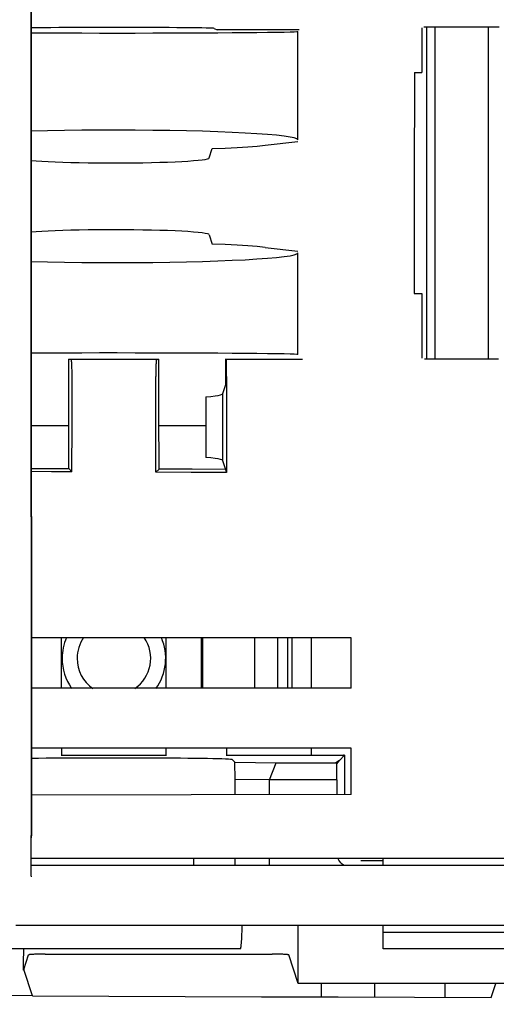
# Model space of a CAD drawing. Units: inches. Extents: x 0 to 16.4, y 0 to 11.6.
# Drawn here: x 7.3 to 7.4, y 5.6 to 5.9 of the extents above; entities that cross this region are included whole.
import ezdxf

# ---------------------------------------------------------------- set-up
doc = ezdxf.new("R2010")
doc.units = ezdxf.units.IN
doc.header["$MEASUREMENT"] = 0
doc.layers.add('BASIC_DEVICE', color=179, linetype='Continuous')
doc.layers.add('QUOTATION', color=3, linetype='Continuous')
doc.styles.add('SLDTEXTSTYLE10', font='ISOCP')
doc.styles.add('SLDTEXTSTYLE11', font='ISOCP', dxfattribs={"width": 0.96})
doc.dimstyles.new('SLDDIMSTYLE11', dxfattribs={"dimtxt": 0.0688976377952756, "dimasz": 0.1299212598425197, "dimexe": 0, "dimexo": 0.0625, "dimgap": 0.0172244094488189, "dimtad": 0, "dimtih": 1, "dimtoh": 1, "dimdec": 1, "dimlfac": 4, "dimrnd": 1e-09, "dimzin": 12, "dimdsep": 46, "dimtxsty": 'SLDTEXTSTYLE10', "dimblk1": 'NONE', "dimblk2": 'NONE', "dimsah": 1, "dimcen": 0, "dimadec": 0, "dimazin": 3, "dimtfac": 1, "dimtdec": 3, "dimtofl": 0, "dimtmove": 0, "dimatfit": 3, "dimldrblk": 'NONE', "dimfxl": 0, "dimfrac": 2, "dimtolj": 1, "dimtzin": 12, "dimarcsym": 0})
doc.dimstyles.new('SLDDIMSTYLE2', dxfattribs={"dimtxt": 0.0344488188976378, "dimasz": 0.1299212598425197, "dimexe": 0, "dimexo": 0.0625, "dimgap": 0.00861220472440945, "dimtad": 0, "dimtih": 1, "dimtoh": 1, "dimdec": 1, "dimlfac": 4, "dimrnd": 1e-09, "dimzin": 12, "dimdsep": 46, "dimtxsty": 'SLDTEXTSTYLE10', "dimblk1": 'NONE', "dimblk2": 'NONE', "dimsah": 1, "dimcen": 0.09, "dimadec": 0, "dimazin": 3, "dimtfac": 1, "dimtdec": 3, "dimtofl": 0, "dimtmove": 0, "dimatfit": 3, "dimldrblk": 'NONE', "dimfxl": 0, "dimfrac": 2, "dimtolj": 1, "dimtzin": 12, "dimarcsym": 0})
doc.dimstyles.new('SLDDIMSTYLE8', dxfattribs={"dimtxt": 0.0344488188976378, "dimasz": 0.1299212598425197, "dimexe": 0, "dimexo": 0.0625, "dimgap": 0.00861220472440945, "dimtad": 0, "dimtih": 1, "dimtoh": 1, "dimdec": 1, "dimlfac": 4, "dimrnd": 1e-09, "dimzin": 12, "dimdsep": 46, "dimtxsty": 'SLDTEXTSTYLE10', "dimblk1": 'NONE', "dimblk2": 'NONE', "dimsah": 1, "dimcen": 0, "dimadec": 0, "dimazin": 3, "dimtfac": 1, "dimtdec": 3, "dimtofl": 0, "dimtmove": 0, "dimatfit": 3, "dimldrblk": 'NONE', "dimfxl": 0, "dimfrac": 2, "dimtolj": 1, "dimtzin": 12, "dimarcsym": 0})
doc.dimstyles.new('SLDDIMSTYLE9', dxfattribs={"dimtxt": 0.0344488188976378, "dimasz": 0.1299212598425197, "dimexe": 0, "dimexo": 0.0625, "dimgap": 0.00861220472440945, "dimtad": 0, "dimtih": 1, "dimtoh": 1, "dimdec": 0, "dimlfac": 4, "dimrnd": 1e-09, "dimzin": 12, "dimdsep": 46, "dimtxsty": 'SLDTEXTSTYLE10', "dimblk1": 'NONE', "dimblk2": 'NONE', "dimsah": 1, "dimcen": 0, "dimadec": 0, "dimazin": 3, "dimtfac": 1, "dimtdec": 3, "dimtofl": 0, "dimtmove": 0, "dimatfit": 3, "dimldrblk": 'NONE', "dimfxl": 0, "dimfrac": 2, "dimtolj": 1, "dimtzin": 12, "dimarcsym": 0})

# ---------------------------------------------------------------- blocks, each defined once
blk = doc.blocks.new('*D15')
at = {"layer": 'QUOTATION'}
for p, q in [((7.374092072189554, 6.221799218202682), (6.642560208339344, 6.221799218202682)), ((6.652402728024382, 6.197192918990084), (6.652402728024382, 5.463925202454652)), ((7.374092072189555, 5.439318903242054), (6.642560208339344, 5.439318903242054))]:
    blk.add_line(p, q, dxfattribs=at)
for points in [[(6.648301678155615, 6.197192918990084), (6.656503777893149, 6.197192918990084), (6.652402728024382, 6.221799218202682)], [(6.648301678155615, 5.463925202454652), (6.656503777893149, 5.463925202454652), (6.652402728024382, 5.439318903242054)]]:
    blk.add_solid(points, dxfattribs=at)
at = {"layer": 'QUOTATION', "insert": (6.600630810012067, 5.787840417010532, 0.000984251968503937), "char_height": 0.0344488188976378, "attachment_point": 1, "rotation": 90, "style": 'SLDTEXTSTYLE11'}
blk.add_mtext('79.5', dxfattribs=at)
blk = doc.blocks.new('_NONE')
blk = doc.blocks.new('*D33')
at = {"layer": 'QUOTATION'}
for p, q in [((10.94526545755935, 6.078150582573263), (10.97849218770881, 6.114452982594965)), ((10.97849218770881, 6.114452982594965), (11.21756649374878, 6.114452982594965))]:
    blk.add_line(p, q, dxfattribs=at)
blk.add_solid([(10.93921505755574, 6.083688370931505), (10.95131585756297, 6.072612794215021), (10.91203872740991, 6.041848182551568)], dxfattribs=at)
at = {"layer": 'QUOTATION', "char_height": 0.0688976377952756, "attachment_point": 1, "style": 'SLDTEXTSTYLE11'}
for s, insert in [('%%c', (10.98419154008063, 6.218003599883156, 0.000984251968503937)), ('22.5', (11.07773444113172, 6.218003599883156, 0.000984251968503937))]:
    blk.add_mtext(s, dxfattribs=dict(at, insert=insert))
blk = doc.blocks.new('*D35')
at = {"layer": 'QUOTATION'}
for p, q in [((11.77754754802667, 6.238763049089274), (11.91879798621437, 6.375619622958764)), ((11.91879798621437, 6.375619622958764), (12.04265480412368, 6.375619622958764))]:
    blk.add_line(p, q, dxfattribs=at)
blk.add_solid([(11.77469383974065, 6.241708377431658), (11.78040125631268, 6.235817720746891), (11.75987557797236, 6.221640799373193)], dxfattribs=at)
at = {"layer": 'QUOTATION', "char_height": 0.0344488188976378, "attachment_point": 1, "style": 'SLDTEXTSTYLE11'}
for s, insert in [('2', (11.9224068835757, 6.42739493160286, 0.000984251968503937)), ('%%c', (11.9474301232551, 6.42739493160286, 0.000984251968503937)), ('4.5', (11.99420157378065, 6.42739493160286, 0.000984251968503937))]:
    blk.add_mtext(s, dxfattribs=dict(at, insert=insert))
blk = doc.blocks.new('*D36')
at = {"layer": 'QUOTATION'}
for p, q in [((11.87760011662109, 6.076489619792066), (11.9730036959499, 6.15953666606151)), ((11.9730036959499, 6.15953666606151), (12.04977534949321, 6.159536666061511))]:
    blk.add_line(p, q, dxfattribs=at)
blk.add_solid([(11.87490748149865, 6.079582890896175), (11.88029275174353, 6.073396348687954), (11.85904048999643, 6.06033380905744)], dxfattribs=at)
at = {"layer": 'QUOTATION', "char_height": 0.0344488188976378, "attachment_point": 1, "style": 'SLDTEXTSTYLE11'}
for s, insert in [('%%c', (11.9761164329221, 6.211308584073823, 0.000984251968503937)), ('31', (12.02288788344765, 6.211308584073823, 0.000984251968503937))]:
    blk.add_mtext(s, dxfattribs=dict(at, insert=insert))

msp = doc.modelspace()

# ---------------------------------------------------------------- linework, layer by layer
at = {"layer": 'BASIC_DEVICE'}
for p, q in [((7.254259640156257, 6.020460312022738), (7.254194595773789, 5.831667715557876)), ((7.254328139160354, 6.019839538996957), (7.254263308651728, 5.831667715557876)), ((7.256000766141592, 5.881263463020968), (7.254268205997561, 5.881243559059018)), ((7.25426856821192, 5.879786891000384), (7.259066308336482, 5.879768290348489)), ((7.257946151847874, 5.881281808429762), (7.256000766141592, 5.881263463020968)), ((7.260086058581464, 5.881298422669668), (7.257946151847874, 5.881281808429762)), ((7.259066308336482, 5.879768290348489), (7.264047948551419, 5.879753832855541)), ((7.262400351518998, 5.881313149413882), (7.260086058581464, 5.881298422669668)), ((7.26486725500139, 5.881325850095433), (7.262400351518998, 5.881313149413882)), ((7.264047948551419, 5.879753832855541), (7.269166636253217, 5.879743654495065)), ((7.267463557425483, 5.881336405210989), (7.26486725500139, 5.881325850095433)), ((7.270164829646826, 5.881344715445296), (7.267463557425483, 5.881336405210989)), ((7.269166636253217, 5.879743654495065), (7.274374229899129, 5.879737850995109)), ((7.272945654838514, 5.881350702605647), (7.270164829646826, 5.881344715445296)), ((7.27577986764335, 5.881354310357613), (7.272945654838514, 5.881350702605647)), ((7.274374229899129, 5.879737850995109), (7.279621751781046, 5.879736476937912)), ((7.278640800369092, 5.881355504755115), (7.27577986764335, 5.881354310357613)), ((7.281501533910248, 5.881354274559823), (7.278640800369092, 5.881355504755115)), ((7.279621751781046, 5.879736476937912), (7.284859848663584, 5.879739545246558)), ((7.284335151035506, 5.881350631346892), (7.281501533910248, 5.881354274559823)), ((7.287114989657485, 5.88134460939607), (7.284335151035506, 5.881350631346892)), ((7.284859848663584, 5.879739545246558), (7.290039255954001, 5.879747027063434)), ((7.28981489370183, 5.881336265369128), (7.287114989657485, 5.88134460939607)), ((7.292409459215099, 5.881325677776737), (7.28981489370183, 5.881336265369128)), ((7.290039255954001, 5.879747027063434), (7.295111261038432, 5.879758852021636)), ((7.294874273395784, 5.881312946239736), (7.292409459215099, 5.881325677776737)), ((7.297186144299411, 5.881298190551776), (7.294874273395784, 5.881312946239736)), ((7.295111261038432, 5.879758852021636), (7.300028161426744, 5.879774908906774)), ((7.299323319056302, 5.88128154955217), (7.297186144299411, 5.881298190551776)), ((7.301265688548822, 5.88126317981951), (7.299323319056302, 5.88128154955217)), ((7.300028161426744, 5.879774908906774), (7.304743713397096, 5.879795046702951)), ((7.302994976622207, 5.881243254198395), (7.301265688548822, 5.88126317981951)), ((7.304494912048673, 5.8812219601731), (7.302994976622207, 5.881243254198395)), ((7.305751381626743, 5.881199498103496), (7.304494912048673, 5.8812219601731)), ((7.304743713397096, 5.879795046702951), (7.309213566920738, 5.87981907601307)), ((7.306752562975266, 5.881176079339824), (7.305751381626743, 5.881199498103496)), ((7.307489035772655, 5.881151924234059), (7.306752562975266, 5.881176079339824)), ((7.307953870394614, 5.881127260066566), (7.307489035772655, 5.881151924234059)), ((7.308142693116408, 5.881102318907579), (7.307953870394614, 5.881127260066566)), ((7.308142693116408, 5.881102318907579), (7.309053647737577, 5.880646876284297)), ((7.333191550793173, 5.880646876284329), (7.309053647737577, 5.880646876284297)), ((7.309213566920738, 5.87981907601307), (7.31339568277647, 5.879846770840133)), ((7.31339568277647, 5.879846770840133), (7.317250727931894, 5.879877870712749)), ((7.317250727931894, 5.879877870712749), (7.320742445472735, 5.879912083134887)), ((7.320742445472735, 5.879912083134887), (7.323837995601173, 5.879949086336812)), ((7.323837995601173, 5.879949086336812), (7.326508264495943, 5.87998853230135)), ((7.326508264495943, 5.87998853230135), (7.328728138129456, 5.880030050037009)), ((7.328728138129456, 5.880030050037009), (7.330476738466627, 5.880073249067173)), ((7.330476738466627, 5.880073249067173), (7.331737619823956, 5.880117723102559)), ((7.331737619823956, 5.880117723102559), (7.332498923542094, 5.88016305386239)), ((7.332498923542094, 5.88016305386239), (7.332753489517194, 5.880208815008347)), ((7.33275348951719, 5.848319119941953), (7.332753489517194, 5.880208815008347)), ((7.369317293121734, 5.881212199608097), (7.369317293121734, 5.868085038396801)), ((7.369910452396968, 5.881508756658736), (7.392053219503336, 5.881508756658736)), ((7.370786946928825, 5.783719370761744), (7.370786946928825, 5.881508210267157)), ((7.373107820220919, 5.881505972631816), (7.373107820220919, 5.783719893645595)), ((7.388855851716985, 5.881505972631816), (7.388855851716985, 5.783714572533389)), ((7.367080534681226, 5.868085038396801), (7.367066270259434, 5.83560397698322)), ((7.367080534681226, 5.868085038396801), (7.369317293121734, 5.868085038396801)), ((7.259063948465193, 5.850964570932494), (7.254266194979936, 5.850852853017346)), ((7.264045633091352, 5.851051407035828), (7.259063948465193, 5.850964570932494)), ((7.269164393581249, 5.851112544589641), (7.264045633091352, 5.851051407035828)), ((7.274372085389526, 5.851147408564152), (7.269164393581249, 5.851112544589641)), ((7.279619727526548, 5.851155671045951), (7.274372085389526, 5.851147408564152)), ((7.284857963249519, 5.851137254322192), (7.279619727526548, 5.851155671045951)), ((7.290037524287762, 5.851092331611532), (7.284857963249519, 5.851137254322192)), ((7.295109694235833, 5.851021325434905), (7.290037524287762, 5.851092331611532)), ((7.300026766756114, 5.850924903641512), (7.295109694235833, 5.851021325434905)), ((7.304742494281151, 5.850803973127348), (7.300026766756114, 5.850924903641512)), ((7.309212522995569, 5.850659671305399), (7.304742494281151, 5.850803973127348)), ((7.31339481000624, 5.850493355407675), (7.309212522995569, 5.850659671305399)), ((7.317250018777082, 5.850306589719769), (7.31339481000624, 5.850493355407675)), ((7.320741889109185, 5.850101130867951), (7.317250018777082, 5.850306589719769)), ((7.323837578186413, 5.849878911297196), (7.320741889109185, 5.850101130867951)), ((7.323129236504768, 5.846703012914605), (7.332753489517192, 5.847772333954122)), ((7.326507969478796, 5.849642021095573), (7.323837578186413, 5.849878911297196)), ((7.328727946598306, 5.84939268833589), (7.326507969478796, 5.849642021095573)), ((7.330476629531243, 5.849133258119535), (7.328727946598306, 5.84939268833589)), ((7.331737571025398, 5.848866170519622), (7.330476629531243, 5.849133258119535)), ((7.33249891128481, 5.848593937630844), (7.331737571025398, 5.848866170519622)), ((7.33275348951719, 5.848319119941953), (7.33249891128481, 5.848593937630844)), ((7.306670812351838, 5.842980335339793), (7.307582671016365, 5.84571813596239)), ((7.307582671016365, 5.84571813596239), (7.311416056460894, 5.845880369478073)), ((7.311416056460894, 5.845880369478073), (7.314920681614031, 5.846061878925921)), ((7.314920681614031, 5.846061878925921), (7.318061415159506, 5.846260844805832)), ((7.318061415159506, 5.846260844805832), (7.320806773529557, 5.84647527262968)), ((7.320806773529557, 5.84647527262968), (7.323129236504768, 5.846703012914605)), ((7.254263731327079, 5.842251021444665), (7.25572807098279, 5.842130674099298)), ((7.25572807098279, 5.842130674099298), (7.25740820260192, 5.842018336258972)), ((7.25740820260192, 5.842018336258972), (7.259288288080967, 5.841915066899256)), ((7.259288288080967, 5.841915066899256), (7.261350604410566, 5.841821839509843)), ((7.261350604410566, 5.841821839509843), (7.263575710745064, 5.841739532917739)), ((7.263575710745064, 5.841739532917739), (7.265942631665609, 5.841668923002827)), ((7.292126463274023, 5.841691877269461), (7.294446997719921, 5.841766596479832)), ((7.294446997719921, 5.841766596479832), (7.296618332266526, 5.841852757247205)), ((7.296618332266526, 5.841852757247205), (7.298619998385715, 5.841949547359528)), ((7.298619998385715, 5.841949547359528), (7.30043312696342, 5.842056054405059)), ((7.30043312696342, 5.842056054405059), (7.302040626173169, 5.842171274373401)), ((7.302040626173169, 5.842171274373401), (7.303427342595683, 5.842294121120017)), ((7.303427342595683, 5.842294121120017), (7.30458020406567, 5.842423436604983)), ((7.30458020406567, 5.842423436604983), (7.30548834289927, 5.842558001809497)), ((7.30548834289927, 5.842558001809497), (7.306143198340475, 5.842696548227203)), ((7.306143198340475, 5.842696548227203), (7.306538597260866, 5.842837769822028)), ((7.306538597260866, 5.842837769822028), (7.306670812351838, 5.842980335339793)), ((7.265942631665609, 5.841668923002827), (7.268429054909221, 5.841610675383877)), ((7.268429054909221, 5.841610675383877), (7.271011541699886, 5.841565339143952)), ((7.271011541699886, 5.841565339143952), (7.273665747698971, 5.841533341654372)), ((7.273665747698971, 5.841533341654372), (7.276366652492086, 5.841514984545995)), ((7.276366652492086, 5.841514984545995), (7.279088795449133, 5.841510440865853)), ((7.279088795449133, 5.841510440865853), (7.281806515734129, 5.841519753445871)), ((7.281806515734129, 5.841519753445871), (7.284494194202309, 5.841542834499116)), ((7.284494194202309, 5.841542834499116), (7.287126494904227, 5.841579466447328)), ((7.287126494904227, 5.841579466447328), (7.289678603920247, 5.841629303971975)), ((7.289678603920247, 5.841629303971975), (7.292126463274023, 5.841691877269461)), ((7.367066270259434, 5.83560397698322), (7.367074968106167, 5.803124408475541)), ((7.254194595773789, 5.831667715557876), (7.254259640156257, 5.642875119093016)), ((7.254263308651728, 5.831667715557876), (7.254328139160354, 5.643495892118793)), ((7.259288288079931, 5.821420364194516), (7.257408202600947, 5.821317094834793)), ((7.261350604409488, 5.821513591583937), (7.259288288079931, 5.821420364194516)), ((7.263575710743956, 5.821595898176049), (7.261350604409488, 5.821513591583937)), ((7.265942631664493, 5.821666508090967), (7.263575710743956, 5.821595898176049)), ((7.26842905490811, 5.821724755709924), (7.265942631664493, 5.821666508090967)), ((7.271011541698796, 5.821770091949855), (7.26842905490811, 5.821724755709924)), ((7.273665747697915, 5.821802089439443), (7.271011541698796, 5.821770091949855)), ((7.276366652491078, 5.821820446547825), (7.273665747697915, 5.821802089439443)), ((7.279088795448181, 5.821824990227972), (7.276366652491078, 5.821820446547825)), ((7.281806515733241, 5.821815677647958), (7.279088795448181, 5.821824990227972)), ((7.284494194201494, 5.821792596594717), (7.281806515733241, 5.821815677647958)), ((7.287126494903489, 5.821755964646507), (7.284494194201494, 5.821792596594717)), ((7.28967860391959, 5.821706127121863), (7.287126494903489, 5.821755964646507)), ((7.292126463273451, 5.82164355382438), (7.28967860391959, 5.821706127121863)), ((7.294446997719428, 5.82156883461401), (7.292126463273451, 5.82164355382438)), ((7.296618332266114, 5.821482673846637), (7.294446997719428, 5.82156883461401)), ((7.298619998385382, 5.821385883734314), (7.296618332266114, 5.821482673846637)), ((7.255728070981895, 5.821204756994458), (7.254263731326283, 5.821084409649084)), ((7.257408202600947, 5.821317094834793), (7.255728070981895, 5.821204756994458)), ((7.300433126963159, 5.821279376688784), (7.298619998385382, 5.821385883734314)), ((7.302040626172971, 5.821164156720438), (7.300433126963159, 5.821279376688784)), ((7.303427342595545, 5.821041309973821), (7.302040626172971, 5.821164156720438)), ((7.30458020406558, 5.820911994488853), (7.303427342595545, 5.821041309973821)), ((7.305488342899218, 5.820777429284337), (7.30458020406558, 5.820911994488853)), ((7.306143198340455, 5.820638882866628), (7.305488342899218, 5.820777429284337)), ((7.306538597260858, 5.8204976612718), (7.306143198340455, 5.820638882866628)), ((7.306670812351839, 5.820355095754031), (7.306538597260858, 5.8204976612718)), ((7.306670812351839, 5.820355095754031), (7.307582671016365, 5.817617295131433)), ((7.311416056460895, 5.817455061615751), (7.307582671016365, 5.817617295131433)), ((7.314920681614032, 5.817273552167903), (7.311416056460895, 5.817455061615751)), ((7.318061415159506, 5.817074586287992), (7.314920681614032, 5.817273552167903)), ((7.320806773529557, 5.816860158464143), (7.318061415159506, 5.817074586287992)), ((7.323129236504768, 5.816632418179219), (7.320806773529557, 5.816860158464143)), ((7.323129236504768, 5.816632418179219), (7.332753489517192, 5.815563097139702)), ((7.309212522995025, 5.812675759788406), (7.313394810005786, 5.812842075686129)), ((7.313394810005786, 5.812842075686129), (7.317250018776713, 5.813028841374035)), ((7.317250018776713, 5.813028841374035), (7.320741889108897, 5.813234300225855)), ((7.320741889108897, 5.813234300225855), (7.323837578186195, 5.813456519796611)), ((7.323837578186195, 5.813456519796611), (7.326507969478644, 5.813693409998235)), ((7.326507969478644, 5.813693409998235), (7.328727946598206, 5.813942742757923)), ((7.328727946598206, 5.813942742757923), (7.330476629531187, 5.814202172974279)), ((7.330476629531187, 5.814202172974279), (7.331737571025374, 5.814469260574197)), ((7.331737571025374, 5.814469260574197), (7.332498911284804, 5.814741493462977)), ((7.332498911284804, 5.814741493462977), (7.332753489517193, 5.815016311151871)), ((7.33275348951719, 5.785095120052971), (7.332753489517193, 5.815016311151871)), ((7.254266194978695, 5.812482578076509), (7.259063948463962, 5.812370860161356)), ((7.259063948463962, 5.812370860161356), (7.264045633090143, 5.812284024058013)), ((7.264045633090143, 5.812284024058013), (7.269164393580078, 5.812222886504193)), ((7.269164393580078, 5.812222886504193), (7.274372085388407, 5.812188022529677)), ((7.274372085388407, 5.812188022529677), (7.279619727525491, 5.812179760047872)), ((7.279619727525491, 5.812179760047872), (7.284857963248536, 5.812198176771625)), ((7.284857963248536, 5.812198176771625), (7.290037524286858, 5.812243099482282)), ((7.290037524286858, 5.812243099482282), (7.295109694235017, 5.812314105658905)), ((7.295109694235017, 5.812314105658905), (7.300026766755384, 5.812410527452296)), ((7.300026766755384, 5.812410527452296), (7.304742494280516, 5.812531457966458)), ((7.304742494280516, 5.812531457966458), (7.309212522995025, 5.812675759788406)), ((7.367074968106167, 5.803124408475541), (7.369317293121734, 5.803124408475541)), ((7.369317293121734, 5.803124408475541), (7.369317293121734, 5.78409173545322)), ((7.259066308343769, 5.785535644712852), (7.254268568219247, 5.785517044060965)), ((7.264047948558567, 5.785550102205794), (7.259066308343769, 5.785535644712852)), ((7.269166636260141, 5.785560280566262), (7.264047948558567, 5.785550102205794)), ((7.265357746459558, 5.767658942738962), (7.265377553521135, 5.783791853677231)), ((7.265377553521135, 5.783791853677231), (7.27861623392963, 5.783780476126463)), ((7.26604701164292, 5.783680376476704), (7.265377553521135, 5.783791853677231)), ((7.274374229905748, 5.785566084066212), (7.269166636260141, 5.785560280566262)), ((7.279621751787294, 5.785567458123404), (7.274374229905748, 5.785566084066212)), ((7.27861623392963, 5.783780476126463), (7.291861959094759, 5.783769741307419)), ((7.284859848669404, 5.785564389814753), (7.279621751787294, 5.785567458123404)), ((7.290039255959344, 5.785556907997872), (7.284859848669404, 5.785564389814753)), ((7.295111261043267, 5.785545083039666), (7.290039255959344, 5.785556907997872)), ((7.291198923222903, 5.783659333530685), (7.291861959094759, 5.783769741307419)), ((7.291881650494203, 5.767581387375773), (7.291861959094759, 5.783769741307419)), ((7.300028161431047, 5.785529026154525), (7.295111261043267, 5.785545083039666)), ((7.304743713400859, 5.785508888358349), (7.300028161431047, 5.785529026154525)), ((7.309213566923957, 5.785484859048228), (7.304743713400859, 5.785508888358349)), ((7.313395682779164, 5.785457164221164), (7.309213566923957, 5.785484859048228)), ((7.311492888920727, 5.783755023262364), (7.311491526421195, 5.779996123747249)), ((7.311492888920727, 5.783755023262364), (7.322798283309864, 5.783747191767943)), ((7.311715145710382, 5.783643903330876), (7.311492888920727, 5.783755023262364)), ((7.317250727934079, 5.785426064348548), (7.313395682779164, 5.785457164221164)), ((7.320742445474451, 5.785391851926411), (7.317250727934079, 5.785426064348548)), ((7.323837995602458, 5.785354848724486), (7.320742445474451, 5.785391851926411)), ((7.322798283309864, 5.783747191767943), (7.334108782118984, 5.78373982745118)), ((7.32650826449685, 5.785315402759951), (7.323837995602458, 5.785354848724486)), ((7.328728138130044, 5.785273885024297), (7.32650826449685, 5.785315402759951)), ((7.330476738466962, 5.785230685994135), (7.328728138130044, 5.785273885024297)), ((7.331737619824105, 5.785186211958751), (7.330476738466962, 5.785230685994135)), ((7.33249892354213, 5.785140881198924), (7.331737619824105, 5.785186211958751)), ((7.33275348951719, 5.785095120052971), (7.33249892354213, 5.785140881198924)), ((7.266072715979289, 5.783652136361642), (7.26604701164292, 5.783680376476704)), ((7.266098093084034, 5.783576233940911), (7.266072715979289, 5.783652136361642)), ((7.266123005960742, 5.78345318122767), (7.266098093084034, 5.783576233940911)), ((7.266147066120802, 5.783285160544172), (7.266123005960742, 5.78345318122767)), ((7.26617008581995, 5.783073752562112), (7.266147066120802, 5.783285160544172)), ((7.266192045608657, 5.782818735962144), (7.26617008581995, 5.783073752562112)), ((7.266212562017841, 5.782524141631747), (7.266192045608657, 5.782818735962144)), ((7.266231349527573, 5.782194258936773), (7.266212562017841, 5.782524141631747)), ((7.266248435758757, 5.781828460720182), (7.266231349527573, 5.782194258936773)), ((7.266263573377877, 5.781431453614878), (7.266248435758757, 5.781828460720182)), ((7.266276481532254, 5.781010372401735), (7.266263573377877, 5.781431453614878)), ((7.26628713210537, 5.780566627585968), (7.266276481532254, 5.781010372401735)), ((7.290975827542808, 5.781127134394159), (7.290965704302347, 5.780739825962235)), ((7.290987741896742, 5.781497376654266), (7.290975827542808, 5.781127134394159)), ((7.291001239337327, 5.781844241182975), (7.290987741896742, 5.781497376654266)), ((7.291016232693791, 5.782166113320583), (7.291001239337327, 5.781844241182975)), ((7.291032748763297, 5.782463368607367), (7.291016232693791, 5.782166113320583)), ((7.291050607224348, 5.782732537673086), (7.291032748763297, 5.782463368607367)), ((7.291069513973095, 5.782969115877671), (7.291050607224348, 5.782732537673086)), ((7.291089395285466, 5.783172708435637), (7.291069513973095, 5.782969115877671)), ((7.291110264645305, 5.783343244547503), (7.291089395285466, 5.783172708435637)), ((7.291131889460099, 5.783478403754788), (7.291110264645305, 5.783343244547503)), ((7.291153884243468, 5.783575999367802), (7.291131889460099, 5.783478403754788)), ((7.291176227230238, 5.783636479926096), (7.291153884243468, 5.783575999367802)), ((7.291198923222903, 5.783659333530685), (7.291176227230238, 5.783636479926096)), ((7.311722746055286, 5.783621027952205), (7.311715145710382, 5.783643903330876)), ((7.311730261159772, 5.783560174905296), (7.311722746055286, 5.783621027952205)), ((7.31173766936572, 5.78346165537295), (7.311730261159772, 5.783560174905296)), ((7.311744877571855, 5.783326810945996), (7.31173766936572, 5.78346165537295)), ((7.311751818222356, 5.783157288051181), (7.311744877571855, 5.783326810945996)), ((7.311758492426153, 5.782953125346104), (7.311751818222356, 5.783157288051181)), ((7.311764860160815, 5.782715044668488), (7.311758492426153, 5.782953125346104)), ((7.311770807590634, 5.782447297297702), (7.311764860160815, 5.782715044668488)), ((7.311776302291949, 5.782151743505152), (7.311770807590634, 5.782447297297702)), ((7.311781351682016, 5.781827791943837), (7.311776302291949, 5.782151743505152)), ((7.311785898320265, 5.781478787670647), (7.311781351682016, 5.781827791943837)), ((7.311789865354518, 5.781110413743764), (7.311785898320265, 5.781478787670647)), ((7.311793243099674, 5.780724312547045), (7.311789865354518, 5.781110413743764)), ((7.380970510606227, 5.783714321922408), (7.370061741105535, 5.783719539809238)), ((7.391881927457087, 5.783709538902158), (7.380970510606227, 5.783714321922408)), ((7.266286810917993, 5.764622790578111), (7.266305292064614, 5.778650537768564)), ((7.266295454326601, 5.780101830767627), (7.26628713210537, 5.780566627585968)), ((7.266301288386366, 5.779624649403617), (7.266295454326601, 5.780101830767627)), ((7.266304569621027, 5.779141209122203), (7.266301288386366, 5.779624649403617)), ((7.266305292064614, 5.778650537768564), (7.266304569621027, 5.779141209122203)), ((7.290943985750009, 5.779065033695637), (7.290943481852884, 5.778629875221711)), ((7.290961857454239, 5.764550598110255), (7.290943481852884, 5.778629875221711)), ((7.290946498123007, 5.779496534290181), (7.290943985750009, 5.779065033695637)), ((7.290951001883809, 5.779922890487748), (7.290946498123007, 5.779496534290181)), ((7.290957428923175, 5.78033844786455), (7.290951001883809, 5.779922890487748)), ((7.290965704302347, 5.780739825962235), (7.290957428923175, 5.78033844786455)), ((7.311491526421195, 5.779996123747249), (7.311490061096811, 5.776237353914338)), ((7.311796029987796, 5.780320212614056), (7.311793243099674, 5.780724312547045)), ((7.311800684607615, 5.778614136312672), (7.311794505776263, 5.764495210065403)), ((7.311798188056929, 5.779902430236074), (7.311796029987796, 5.780320212614056)), ((7.311799680924995, 5.779478593255122), (7.311798188056929, 5.779902430236074)), ((7.311800516178129, 5.779049187938832), (7.311799680924995, 5.779478593255122)), ((7.311800684607615, 5.778614136312672), (7.311800516178129, 5.779049187938832)), ((7.311490061096811, 5.776237353914338), (7.310607820225853, 5.77358847892993)), ((7.305686560383334, 5.772658562909071), (7.307164598005852, 5.772801708990404)), ((7.305686560383334, 5.772658562909071), (7.305686560383334, 5.75485009650048)), ((7.307164598005852, 5.772801708990404), (7.308390637372, 5.772951249551256)), ((7.308390637372, 5.772951249551256), (7.309354713836171, 5.77310596919942)), ((7.309354713836171, 5.77310596919942), (7.310048991858526, 5.77326461044961)), ((7.310048991858526, 5.77326461044961), (7.310467828688412, 5.773425883943688)), ((7.310467828688412, 5.773425883943688), (7.310607820225853, 5.77358847892993)), ((7.310607820225853, 5.77358847892993), (7.310607820225853, 5.753920180479621)), ((7.265332229674677, 5.751529318012493), (7.265357746459558, 5.767658942738962)), ((7.291907032824284, 5.751396275669952), (7.291881650494203, 5.767581387375773)), ((7.265351024675248, 5.764122052848357), (7.254274200139609, 5.764122052848357)), ((7.266264012643609, 5.75059753504356), (7.266286810917993, 5.764622790578111)), ((7.290984538050705, 5.750473780896375), (7.290961857454239, 5.764550598110255)), ((7.305686069128752, 5.764122052848357), (7.291887850230999, 5.764122052848357)), ((7.311794505776263, 5.764495210065403), (7.311786876979365, 5.750380133716426)), ((7.307164598005852, 5.754706950419147), (7.305686560383334, 5.75485009650048)), ((7.308390637372, 5.754557409858294), (7.307164598005852, 5.754706950419147)), ((7.309354713836169, 5.754402690210132), (7.308390637372, 5.754557409858294)), ((7.310048991858525, 5.754244048959941), (7.309354713836169, 5.754402690210132)), ((7.310467828688412, 5.754082775465863), (7.310048991858525, 5.754244048959941)), ((7.310607820225853, 5.753920180479621), (7.310467828688412, 5.754082775465863)), ((7.310607820225853, 5.753920180479621), (7.311477738217008, 5.751308304198305)), ((7.260268114709849, 5.750629595672693), (7.254273520713038, 5.750662448366199)), ((7.254275335444936, 5.751589292460281), (7.259803323441361, 5.751558967948495)), ((7.259803323441361, 5.751558967948495), (7.265332229674677, 5.751529318012493)), ((7.266264012643609, 5.75059753504356), (7.260268114709849, 5.750629595672693)), ((7.266264012643609, 5.75059753504356), (7.265332229674677, 5.751529318012493)), ((7.290984538050705, 5.750473780896375), (7.291907032824284, 5.751396275669952)), ((7.301383751476263, 5.750425769128836), (7.290984538050705, 5.750473780896375)), ((7.301690485602848, 5.751351239068749), (7.291907032824284, 5.751396275669952)), ((7.311786876979365, 5.750380133716426), (7.301383751476263, 5.750425769128836)), ((7.311477738217008, 5.751308304198305), (7.301690485602848, 5.751351239068749)), ((7.311477738217008, 5.751308304198305), (7.311786876979365, 5.750380133716426)), ((7.348443539365675, 5.701746455719762), (7.254300911989718, 5.701746455719763)), ((7.263207150269223, 5.686983563324815), (7.263207150269223, 5.701746597630514)), ((7.294032112277097, 5.686983563326089), (7.294032112277097, 5.701746597633644)), ((7.30445533181807, 5.686983150378863), (7.30445533181807, 5.701746560811933)), ((7.304669525115548, 5.701746560811933), (7.304669525115548, 5.686983150378863)), ((7.320075840402694, 5.686983381062918), (7.320075840402694, 5.701746776117051)), ((7.326861667144464, 5.686983381062918), (7.326861667144464, 5.701746776117051)), ((7.32981853477056, 5.686983150378863), (7.32981853477056, 5.701746560811933)), ((7.331139935173375, 5.686983150378864), (7.331139935173375, 5.701746560811935)), ((7.336690497386274, 5.701747052845189), (7.336690497386273, 5.68698364241054)), ((7.348451209496176, 5.694349323801072), (7.348444006684931, 5.701746455719762)), ((7.34845881100827, 5.686953501879012), (7.348451209496176, 5.694349323801072)), ((7.254285885625208, 5.686982676192203), (7.34846816033483, 5.686982676192203)), ((7.348477866337769, 5.669266140759133), (7.254294098950909, 5.669266140759133)), ((7.263207150269223, 5.66914748135886), (7.263207150269223, 5.667004430478888)), ((7.294032112277097, 5.667004430478888), (7.294032112277097, 5.669117356453469)), ((7.31174864768955, 5.669147481358857), (7.31174864768955, 5.667004430478886)), ((7.336690497386273, 5.669267106975575), (7.336690497386274, 5.667173233943854)), ((7.348486847620794, 5.662456849333707), (7.348478613365404, 5.669266140759133)), ((7.256426215480301, 5.666260414362266), (7.25431297315227, 5.66623746542757)), ((7.258661459593611, 5.66627951970703), (7.256426215480301, 5.666260414362266)), ((7.260995837519394, 5.666294586002), (7.258661459593611, 5.66627951970703)), ((7.263405467082716, 5.666305459109371), (7.260995837519394, 5.666294586002)), ((7.263207150269223, 5.667173233943856), (7.294032112277097, 5.667173233943856)), ((7.265865696236404, 5.666312027790323), (7.263405467082716, 5.666305459109371)), ((7.26835135526721, 5.666314224843056), (7.265865696236404, 5.666312027790323)), ((7.288887907279155, 5.666314224843056), (7.26835135526721, 5.666314224843056)), ((7.291273032872041, 5.666312202329612), (7.288887907279155, 5.666314224843056)), ((7.293635695612902, 5.666306153837085), (7.291273032872041, 5.666312202329612)), ((7.295953644202396, 5.666296136329523), (7.293635695612902, 5.666306153837085)), ((7.298205048454173, 5.666282244150711), (7.295953644202396, 5.666296136329523)), ((7.300368704889168, 5.666264608135674), (7.298205048454173, 5.666282244150711)), ((7.302424236427672, 5.666243394378469), (7.300368704889168, 5.666264608135674)), ((7.304352284298426, 5.666218802667946), (7.302424236427672, 5.666243394378469)), ((7.30613469035741, 5.666191064606143), (7.304352284298426, 5.666218802667946)), ((7.30775466809926, 5.666160441427094), (7.30613469035741, 5.666191064606143)), ((7.309196960750744, 5.66612722153655), (7.30775466809926, 5.666160441427094)), ((7.310447984957385, 5.666091717795808), (7.309196960750744, 5.66612722153655)), ((7.31149595871, 5.666054264575218), (7.310447984957385, 5.666091717795808)), ((7.312331012306382, 5.66601521460511), (7.31149595871, 5.666054264575218)), ((7.31174864768955, 5.667173233943856), (7.336690497386274, 5.667173233943854)), ((7.31294528130307, 5.665974935653841), (7.312331012306382, 5.66601521460511)), ((7.313332980581822, 5.66593380706416), (7.31294528130307, 5.665974935653841)), ((7.313490458833224, 5.665892216180638), (7.313332980581822, 5.66593380706416)), ((7.31423382072586, 5.665148854287993), (7.313490458833224, 5.665892216180638)), ((7.31423382072586, 5.665148854287993), (7.326420049397546, 5.664939823364903)), ((7.314356963821997, 5.660079385595819), (7.31423382072586, 5.665148854287993)), ((7.336690497386274, 5.667173233943854), (7.346197466581217, 5.667173233943854)), ((7.345022916078794, 5.665663132922717), (7.343999671175284, 5.664939823364903)), ((7.344294336865549, 5.664632609364353), (7.345022916078794, 5.665663132922717)), ((7.346532914895776, 5.6671731317397), (7.345022916078794, 5.665663132922717)), ((7.346532914895776, 5.6671731317397), (7.346197466581217, 5.667173233943854)), ((7.346532914895776, 5.6671731317397), (7.346532914895776, 5.655681752068496)), ((7.324407015480859, 5.65993267569543), (7.326420049397546, 5.664939823364903)), ((7.326420049397546, 5.664939823364903), (7.343999671175284, 5.664939823364903)), ((7.343999671175284, 5.664939823364903), (7.344294336865549, 5.664632609364353)), ((7.344213718694025, 5.65993267569543), (7.344294336865549, 5.664632609364353)), ((7.348495419949821, 5.655648927817861), (7.348486847620794, 5.662456849333707)), ((7.314356963821997, 5.655636155701092), (7.314356963821997, 5.660079385595819)), ((7.324371259160944, 5.659907609941908), (7.314356963821997, 5.660079385595819)), ((7.324407015480859, 5.65993267569543), (7.324371259160944, 5.659907609941908)), ((7.324371259160944, 5.659907609941908), (7.324371259160944, 5.65565019176171)), ((7.344213718694025, 5.65993267569543), (7.324407015480859, 5.65993267569543)), ((7.344213718694025, 5.65993267569543), (7.344213718694025, 5.65567841884133)), ((7.254301384791812, 5.655542673048895), (7.301359557923045, 5.655621847436521)), ((7.301359557923045, 5.655621847436521), (7.348507376158238, 5.655684679266979)), ((7.254244533644753, 5.639557186376085), (7.254238659078852, 5.643572928434941)), ((7.254260546782594, 5.636018096695331), (7.254244533644753, 5.639557186376085)), ((7.254267223991492, 5.634889071289382), (7.254260546782594, 5.636018096695331)), ((7.480515265885717, 5.636785825794098), (7.254296044416165, 5.636785825794097)), ((7.302150794462584, 5.634817214204499), (7.302150794462584, 5.636785825794098)), ((7.314356963821997, 5.634817345639052), (7.314356963821997, 5.636785916750664)), ((7.324371259160944, 5.636785944428441), (7.324371259160944, 5.634817384029664)), ((7.344883137956337, 5.636292476838348), (7.344654359166265, 5.636735082017704)), ((7.345155502718763, 5.635875285059299), (7.344883137956337, 5.636292476838348)), ((7.351328170210861, 5.636169296942839), (7.35785179177475, 5.636169296942839)), ((7.357851914714043, 5.634817045036224), (7.357851914714043, 5.636785825794098)), ((7.254152768693011, 5.63481732185709), (7.281445876474529, 5.63481732185709)), ((7.254275869948908, 5.633945542633839), (7.254267223991492, 5.634889071289382)), ((7.25428557627205, 5.633144161422937), (7.254275869948908, 5.633945542633839)), ((7.254295600832642, 5.632449512250867), (7.25428557627205, 5.633144161422937)), ((7.281445876474529, 5.63481732185709), (7.379323646026748, 5.63481732185709)), ((7.345468661911825, 5.635487782594385), (7.345155502718763, 5.635875285059299)), ((7.34581940588042, 5.635133941063448), (7.345468661911825, 5.635487782594385)), ((7.346204139752693, 5.634817387086115), (7.34581940588042, 5.635133941063448)), ((7.379323646026748, 5.63481732185709), (7.38256382997248, 5.63481732185709)), ((7.38256382997248, 5.63481732185709), (7.431774554532725, 5.63481732185709)), ((7.254306007922479, 5.631864663212554), (7.254295600832642, 5.632449512250867)), ((7.254317101668083, 5.631404127653745), (7.254306007922479, 5.631864663212554)), ((7.281445876474529, 5.617100786424019), (7.24979148677066, 5.617100786424019)), ((7.379323646026748, 5.617100786424019), (7.281445876474529, 5.617100786424019)), ((7.316360269379667, 5.615339171539302), (7.316383397291482, 5.616201644512391)), ((7.316383397291482, 5.616201644512391), (7.316401769489803, 5.617100624088743)), ((7.332900684261602, 5.600051738707231), (7.332900684261602, 5.617100369461519)), ((7.357851914714043, 5.615132282487012), (7.357851914714043, 5.617101063244887)), ((7.382563829972482, 5.617100786424019), (7.379323646026748, 5.617100786424019)), ((7.431774554532725, 5.617100786424019), (7.382563829972482, 5.617100786424019)), ((7.316225214155499, 5.612411040509916), (7.316264755816292, 5.61305034287644)), ((7.316264755816292, 5.61305034287644), (7.316300666195612, 5.613756018505216)), ((7.316300666195612, 5.613756018505216), (7.316332604950589, 5.614521379311189)), ((7.316332604950589, 5.614521379311189), (7.316360269379667, 5.615339171539302)), ((7.357851914714043, 5.610211022644492), (7.357851914714043, 5.615132282487012)), ((7.357851914714043, 5.615132282487012), (7.408048765107742, 5.615132282487012)), ((7.315881610743259, 5.610211022644494), (7.172664940481151, 5.610211022644494)), ((7.25205660627459, 5.608848436727055), (7.25205660627459, 5.610211038639811)), ((7.315881610743259, 5.610211022644494), (7.315934632094074, 5.610257664193448)), ((7.315934632094074, 5.610257664193448), (7.315987150931712, 5.610397146792105)), ((7.315987150931712, 5.610397146792105), (7.316038669505593, 5.610628148485385)), ((7.316038669505593, 5.610628148485385), (7.316088699545197, 5.610948479940243)), ((7.316088699545197, 5.610948479940243), (7.316136766887686, 5.611355105195216)), ((7.316136766887686, 5.611355105195216), (7.316182415971809, 5.611844170433937)), ((7.316182415971809, 5.611844170433937), (7.316225214155499, 5.612411040509916)), ((7.408048765107742, 5.610211022644492), (7.357851914714043, 5.610211022644492)), ((7.252049659926626, 5.606909746227808), (7.252052675477156, 5.607376779285364)), ((7.252052675477156, 5.607376779285364), (7.252054851769935, 5.60785888002883)), ((7.252054851769935, 5.60785888002883), (7.252056166522816, 5.608351112430051)), ((7.252056166522816, 5.608351112430051), (7.25205660627459, 5.608848436727055)), ((7.252056606274596, 5.604178335515067), (7.253466880376679, 5.608412598416695)), ((7.253492542392648, 5.608434874994286), (7.253466880376679, 5.608412598416695)), ((7.253554597750794, 5.608456919750221), (7.253492542392648, 5.608434874994286)), ((7.253652598045413, 5.60847862257071), (7.253554597750794, 5.608456919750221)), ((7.253784946714458, 5.608499673536512), (7.253652598045413, 5.60847862257071)), ((7.253950806040479, 5.608520005256906), (7.253784946714458, 5.608499673536512)), ((7.254150338858744, 5.60853961731673), (7.253950806040479, 5.608520005256906)), ((7.254381763925553, 5.608558292889986), (7.254150338858744, 5.60853961731673)), ((7.254641566919317, 5.60857575508844), (7.254381763925553, 5.608558292889986)), ((7.254928566124448, 5.608591948720144), (7.254641566919317, 5.60857575508844)), ((7.255243225445621, 5.608606878997744), (7.254928566124448, 5.608591948720144)), ((7.255581938186164, 5.608620361926021), (7.255243225445621, 5.608606878997744)), ((7.255939259496318, 5.608632177023199), (7.255581938186164, 5.608620361926021)), ((7.256314255586878, 5.608642317316261), (7.255939259496318, 5.608632177023199)), ((7.256707185629623, 5.608650774884982), (7.256314255586878, 5.608642317316261)), ((7.257113341280491, 5.60865742773137), (7.256707185629623, 5.608650774884982)), ((7.257525871431774, 5.608662176615191), (7.257113341280491, 5.60865742773137)), ((7.257944518047856, 5.608665045616974), (7.257525871431774, 5.608662176615191)), ((7.258369363219316, 5.608666009514607), (7.257944518047856, 5.608665045616974)), ((7.258369363219316, 5.608666009514607), (7.325202616915431, 5.608666009514582)), ((7.325586706010299, 5.60866522426762), (7.325202616915431, 5.608666009514582)), ((7.325967761252062, 5.608662869020096), (7.325586706010299, 5.60866522426762)), ((7.326344888763257, 5.608658953809671), (7.325967761252062, 5.608662869020096)), ((7.326712583996242, 5.608653546992142), (7.326344888763257, 5.608658953809671)), ((7.32706961029043, 5.608646688837563), (7.326712583996242, 5.608653546992142)), ((7.327415831152156, 5.608638394914249), (7.32706961029043, 5.608646688837563)), ((7.327751157118363, 5.608628642263791), (7.327415831152156, 5.608638394914249)), ((7.328070463565855, 5.60861756975141), (7.327751157118363, 5.608628642263791)), ((7.328370359995029, 5.608605314071201), (7.328070463565855, 5.60861756975141)), ((7.328651037611, 5.608591885541956), (7.328370359995029, 5.608605314071201)), ((7.328912547815762, 5.608577265348234), (7.328651037611, 5.608591885541956)), ((7.329152288674849, 5.608561591358693), (7.328912547815762, 5.608577265348234)), ((7.329366760762387, 5.608545091796808), (7.329152288674849, 5.608561591358693)), ((7.329555613076052, 5.608527828511919), (7.329366760762387, 5.608545091796808)), ((7.329718922342153, 5.608509793441175), (7.329555613076052, 5.608527828511919)), ((7.329856089856782, 5.608491011705397), (7.329718922342153, 5.608509793441175)), ((7.329964457345556, 5.608471833828419), (7.329856089856782, 5.608491011705397)), ((7.330043870324176, 5.60845237321027), (7.329964457345556, 5.608471833828419)), ((7.330094525432608, 5.608432629470724), (7.330043870324176, 5.60845237321027)), ((7.33011599559742, 5.608412598405237), (7.330094525432608, 5.608432629470724)), ((7.332900684261602, 5.600051738707231), (7.33011599559742, 5.608412598405237)), ((7.252056606274596, 5.604178335515067), (7.251975201070781, 5.60393392130228)), ((7.251992358351781, 5.604086088449222), (7.252000648020597, 5.604235828513072)), ((7.252000648020597, 5.604235828513072), (7.252008631119061, 5.60443279514593)), ((7.252008631119061, 5.60443279514593), (7.252016225911566, 5.604674971688707)), ((7.252016225911566, 5.604674971688707), (7.252023354638201, 5.604959878596928)), ((7.252023354638201, 5.604959878596928), (7.252029944310913, 5.605284598827756)), ((7.252029944310913, 5.605284598827756), (7.252035927460796, 5.605645807706373)), ((7.252035927460796, 5.605645807706373), (7.252041242828872, 5.606039806965931)), ((7.252041242828872, 5.606039806965931), (7.252045835993314, 5.606462562612577)), ((7.252045835993314, 5.606462562612577), (7.252049659926626, 5.606909746227808)), ((7.254640164369584, 5.596411890215775), (7.252056606274596, 5.604178335515067)), ((7.251975201070781, 5.60393392130228), (7.251983846987073, 5.603985108080352)), ((7.251983846987073, 5.603985108080352), (7.251992358351781, 5.604086088449222)), ((7.391090903870803, 5.600051738707092), (7.332900684261602, 5.600051738707231)), ((7.339643253291918, 5.60005336282621), (7.339643253291918, 5.596075677663809)), ((7.355391284787979, 5.60004994101273), (7.355391284787979, 5.596032193719424)), ((7.376060576126561, 5.600053708852304), (7.376060576126561, 5.595979213281438)), ((7.389721250131307, 5.595939435993291), (7.391090903870803, 5.600051738707092)), ((7.413642287446032, 5.600051738707077), (7.391090903870803, 5.600051738707092)), ((7.254640164369584, 5.596411890215775), (7.243439272360472, 5.596471454596916)), ((7.254640164369584, 5.596411890215775), (7.277107319618218, 5.596302516901804)), ((7.277107319618218, 5.596302516901804), (7.299594589695449, 5.596206434115699)), ((7.299594589695449, 5.596206434115699), (7.322100961695238, 5.596122972597183)), ((7.322100961695238, 5.596122972597183), (7.344625083816849, 5.596051239167108)), ((7.344625083816849, 5.596051239167108), (7.367165623983568, 5.595990353678641)), ((7.367165623983568, 5.595990353678641), (7.389721250131307, 5.595939435993291))]:
    msp.add_line(p, q, dxfattribs=at)
for radius, start, end in [(0.01525590551181022, 156.442499999993, 179.9999999999733), (0.01082677164721524, 145.3950000085485, 180.0000000334856), (0.01082677166234794, 304.6275000085083, 34.26187495344515), (0.01525590551181253, 324.2531249999903, 23.50687499998954), (0.01525590551181022, 179.9999999999733, 215.4206249999844), (0.01082677165515196, 180.0000000334856, 235.3500000465823)]:
    msp.add_arc((7.278619631238215, 5.695716541043657), radius, start, end, dxfattribs=at)

# ---------------------------------------------------------------- dimensions: what is measured, and where the dimension line sits
at = {"layer": 'QUOTATION'}
dim = msp.add_diameter_dim_2p(p1=(0.03915953435645097, 0.02069428741607979), p2=(0, 0), text='2<>', dimstyle='SLDDIMSTYLE8', dxfattribs=at)
dim.commit()
dim.dimension.update_dxf_attribs({"geometry": '*D35', "text_midpoint": (11.98810828493281, 6.375619622958765), "dimtype": 163})
dim = msp.add_linear_dim(base=(6.620414539048005, 6.221799218202682), p1=(7.383934591874595, 5.439318903242054), p2=(7.383934591874593, 6.221799218202682), angle=90.0000000000002, dimstyle='SLDDIMSTYLE2', dxfattribs=at)
dim.commit()
dim.dimension.update_dxf_attribs({"geometry": '*D15', "text_midpoint": (6.620414539048005, 5.830559060722369), "dimtype": 160})
for p1, dimstyle, picture, middle in [((0.1940464129468078, 0.1067195209323199), 'SLDDIMSTYLE11', '*D33', (11.11279312025636, 6.114452982594965)), ((0.2720838370031435, 0.1380849242886405), 'SLDDIMSTYLE9', '*D36', (12.01877141248534, 6.15953666606151))]:
    dim = msp.add_diameter_dim_2p(p1=p1, p2=(0, 0), dimstyle=dimstyle, dxfattribs=at)
    dim.commit()
    dim.dimension.update_dxf_attribs({"geometry": picture, "text_midpoint": middle, "dimtype": 163})

doc.saveas('drawing.dxf')
